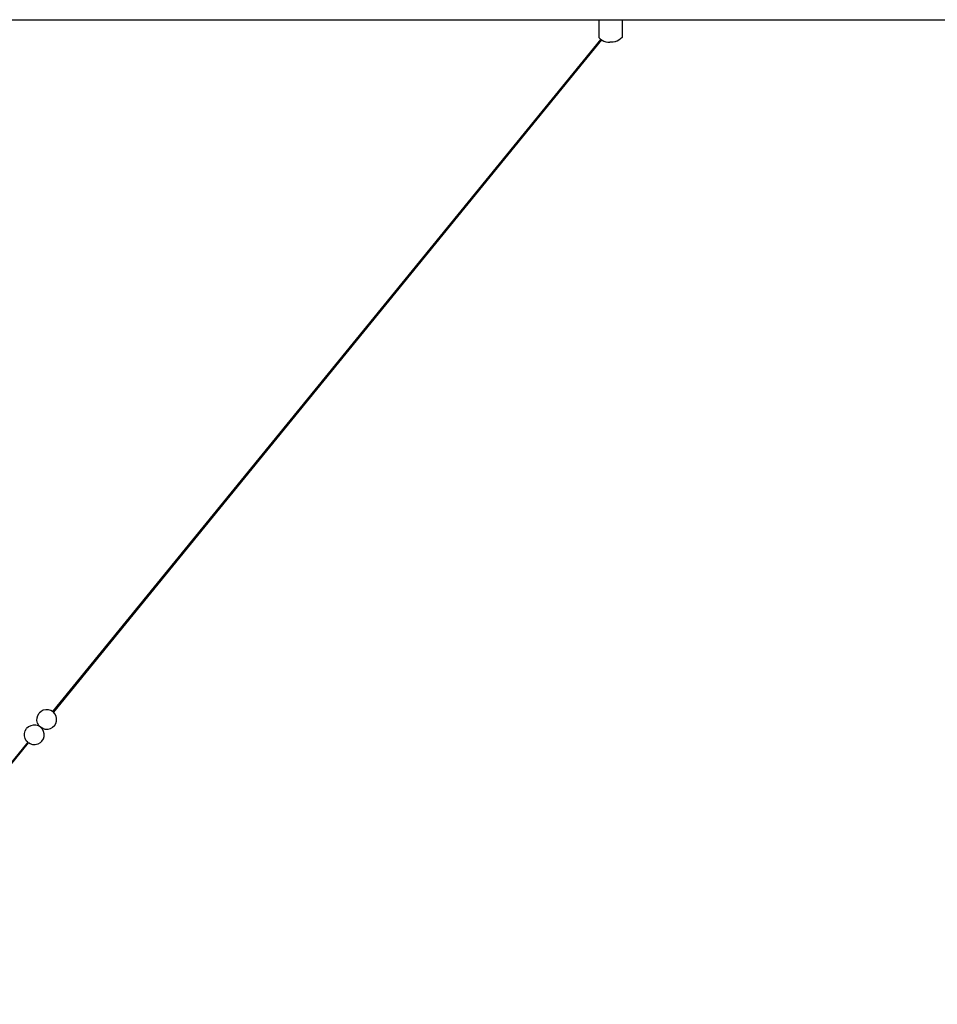
# Model space of a CAD drawing. Units: inches. Extents: x 4994 to 19695, y 9317 to 16970.
# Drawn here: x 5410 to 5450, y 9423 to 9467 of the extents above; entities that cross this region are included whole.
import ezdxf

# ---------------------------------------------------------------- set-up
doc = ezdxf.new("R2010")
doc.units = ezdxf.units.IN
doc.header["$MEASUREMENT"] = 0
doc.layers.add('DETAIL - 01', color=1, linetype='Continuous')

msp = doc.modelspace()

# ---------------------------------------------------------------- linework, layer by layer
at = {"color": 4}
msp.add_line((5305.706, 9466.735), (5496.573, 9466.735), dxfattribs=at)
at = {"layer": 'DETAIL - 01'}
for p, q in [((5435.381, 9466.735), (5435.381, 9465.946)), ((5435.422, 9466.735), (5436.418, 9466.735)), ((5436.17, 9466.735), (5436.231, 9466.735)), ((5436.231, 9466.735), (5436.232, 9466.735)), ((5436.418, 9466.735), (5436.418, 9465.946)), ((5435.381, 9465.946), (5435.45, 9465.884)), ((5435.45, 9465.884), (5435.527, 9465.832)), ((5435.527, 9465.832), (5435.609, 9465.79)), ((5435.609, 9465.79), (5435.697, 9465.759)), ((5436.19, 9465.79), (5436.136, 9465.771)), ((5436.273, 9465.832), (5436.19, 9465.79)), ((5436.349, 9465.884), (5436.273, 9465.832)), ((5436.418, 9465.946), (5436.349, 9465.884)), ((5435.697, 9465.759), (5435.787, 9465.741)), ((5435.787, 9465.741), (5435.879, 9465.735)), ((5435.946, 9465.737), (5435.879, 9465.735)), ((5436.012, 9465.741), (5435.946, 9465.737)), ((5436.086, 9465.756), (5436.012, 9465.741)), ((5436.103, 9465.759), (5436.086, 9465.756)), ((5436.136, 9465.771), (5436.103, 9465.759)), ((5410.839, 9436.209), (5410.739, 9436.155)), ((5410.95, 9436.235), (5410.839, 9436.209)), ((5411.064, 9436.232), (5410.95, 9436.235)), ((5411.174, 9436.199), (5411.064, 9436.232)), ((5411.25, 9436.152), (5411.174, 9436.199)), ((5410.559, 9435.755), (5410.563, 9435.87)), ((5410.586, 9435.644), (5410.559, 9435.755)), ((5410.563, 9435.87), (5410.596, 9435.979)), ((5410.596, 9435.979), (5410.656, 9436.076)), ((5410.739, 9436.155), (5410.656, 9436.076)), ((5411.287, 9436.122), (5411.25, 9436.152)), ((5411.349, 9436.056), (5411.287, 9436.122)), ((5411.404, 9435.955), (5411.349, 9436.056)), ((5411.43, 9435.844), (5411.404, 9435.955)), ((5411.427, 9435.73), (5411.43, 9435.844)), ((5410.043, 9435.301), (5410.103, 9435.398)), ((5410.186, 9435.476), (5410.103, 9435.398)), ((5410.286, 9435.53), (5410.186, 9435.476)), ((5410.398, 9435.557), (5410.286, 9435.53)), ((5410.512, 9435.553), (5410.398, 9435.557)), ((5410.621, 9435.521), (5410.512, 9435.553)), ((5410.64, 9435.544), (5410.586, 9435.644)), ((5410.698, 9435.474), (5410.621, 9435.521)), ((5410.702, 9435.478), (5410.64, 9435.544)), ((5410.698, 9435.474), (5410.733, 9435.444)), ((5410.738, 9435.448), (5410.702, 9435.478)), ((5410.797, 9435.378), (5410.735, 9435.444)), ((5410.816, 9435.401), (5410.738, 9435.448)), ((5410.851, 9435.277), (5410.797, 9435.378)), ((5410.925, 9435.368), (5410.816, 9435.401)), ((5411.039, 9435.365), (5410.925, 9435.368)), ((5411.15, 9435.391), (5411.039, 9435.365)), ((5411.251, 9435.445), (5411.15, 9435.391)), ((5411.334, 9435.524), (5411.251, 9435.445)), ((5411.334, 9435.524), (5411.394, 9435.621)), ((5411.394, 9435.621), (5411.427, 9435.73)), ((5410.007, 9435.077), (5410.01, 9435.191)), ((5410.033, 9434.966), (5410.007, 9435.077)), ((5410.01, 9435.191), (5410.043, 9435.301)), ((5410.087, 9434.865), (5410.033, 9434.966)), ((5410.781, 9434.845), (5410.841, 9434.942)), ((5410.841, 9434.942), (5410.874, 9435.052)), ((5410.877, 9435.166), (5410.851, 9435.277)), ((5410.874, 9435.052), (5410.877, 9435.166)), ((5410.149, 9434.8), (5410.087, 9434.865)), ((5410.263, 9434.722), (5410.186, 9434.77)), ((5410.372, 9434.69), (5410.263, 9434.722)), ((5410.486, 9434.686), (5410.372, 9434.69)), ((5410.598, 9434.713), (5410.486, 9434.686)), ((5410.698, 9434.767), (5410.598, 9434.713)), ((5410.781, 9434.845), (5410.698, 9434.767))]:
    msp.add_line(p, q, dxfattribs=at)
at = {"layer": 'DETAIL - 01', "color": 251}
for p, q in [((5435.467, 9465.872), (5411.25, 9436.152)), ((5435.506, 9465.845), (5411.287, 9436.122)), ((5410.149, 9434.8), (5400.733, 9423.245)), ((5400.771, 9423.214), (5410.186, 9434.77))]:
    msp.add_line(p, q, dxfattribs=at)

doc.saveas('drawing.dxf')
